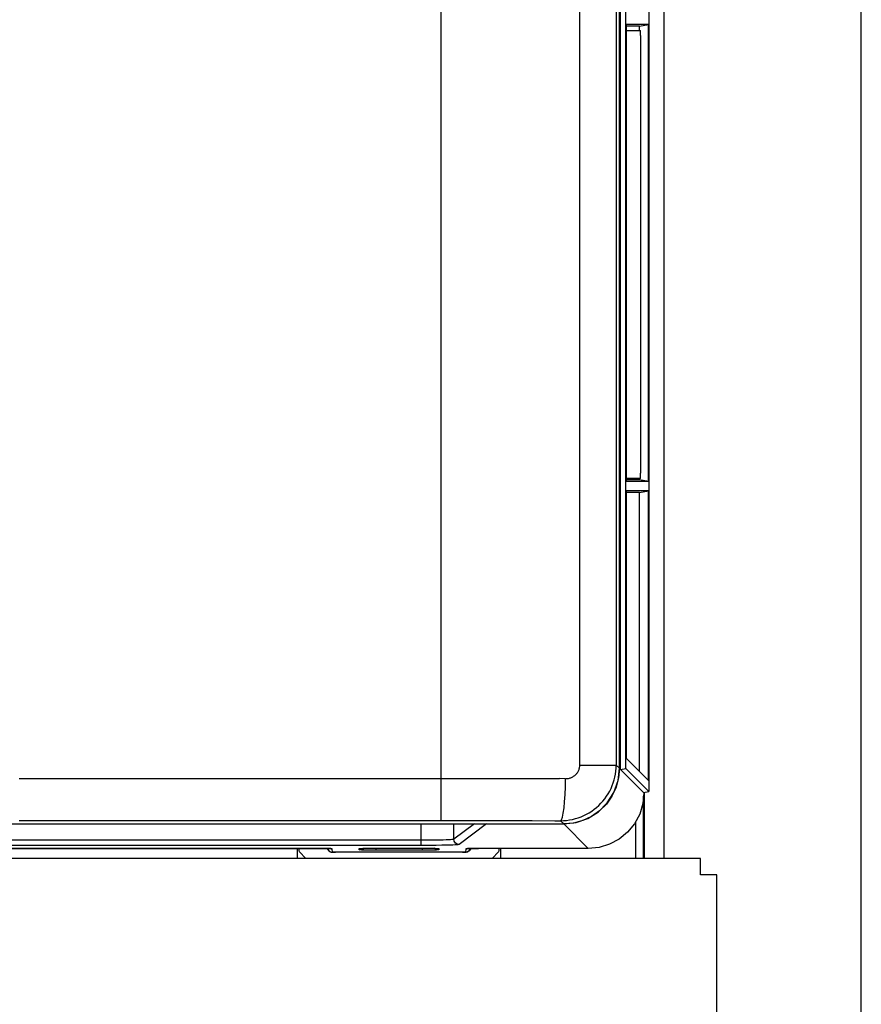
# Model space of a CAD drawing. Extents: x -1 to 83.9, y -1 to 53.9.
# Drawn here: x 16.7 to 19.9, y 36.6 to 40.4 of the extents above; entities that cross this region are included whole.
import ezdxf

# ---------------------------------------------------------------- set-up
doc = ezdxf.new("R2010")
doc.units = 0
doc.header["$LTSCALE"] = 0.5
doc.header["$MEASUREMENT"] = 0
doc.linetypes.add('HIDDEN', pattern=[0.375, 0.25, -0.125])
doc.layers.get('0').update_dxf_attribs({"linetype": 'CONTINUOUS'})
doc.layers.add('COVER', color=30, linetype='CONTINUOUS')
doc.layers.add('PLATE', color=4, linetype='CONTINUOUS')

msp = doc.modelspace()

# ---------------------------------------------------------------- linework, layer by layer
for p, q in [((19.0664, 47.6768), (19.0664, 37.4422)), ((18.9541, 37.5308), (18.9541, 47.5882)), ((18.9587, 37.5262), (18.9587, 47.5928)), ((18.9789, 37.5297), (18.9789, 47.5893)), ((18.954, 37.5307), (18.954, 42.4441)), ((18.9799, 40.3614), (18.9799, 38.6239)), ((19.0653, 40.3614), (18.9799, 40.3614)), ((19.0301, 40.3552), (18.9799, 40.3552)), ((18.9799, 40.3392), (19.0345, 40.3392)), ((19.0301, 40.3552), (19.0653, 40.3614)), ((19.0301, 40.3392), (19.0301, 40.3552)), ((19.0653, 38.6239), (19.0653, 40.3614)), ((19.035, 40.3195), (19.035, 38.6534)), ((19.0345, 38.6337), (18.9799, 38.6337)), ((18.9799, 38.63), (19.0301, 38.63)), ((18.9799, 38.6239), (19.0653, 38.6239)), ((19.0301, 38.63), (19.0301, 38.6337)), ((19.0301, 38.63), (19.0653, 38.6239)), ((18.9799, 38.5862), (18.9799, 37.5689)), ((19.0653, 38.5862), (18.9799, 38.5862)), ((19.0301, 38.58), (18.9799, 38.58)), ((19.0301, 38.58), (19.0653, 38.5862)), ((19.0301, 37.5187), (19.0301, 38.58)), ((19.0653, 37.4835), (19.0653, 38.5862)), ((18.9799, 37.5689), (19.0653, 37.4835)), ((18.9488, 37.4837), (18.9541, 37.5308)), ((18.9587, 37.5262), (18.9789, 37.5297)), ((19.0464, 37.4386), (18.9587, 37.5262)), ((19.0664, 37.4422), (18.9789, 37.5297)), ((19.0464, 37.4386), (19.0664, 37.4422)), ((19.0476, 37.4388), (19.0476, 37.4373)), ((19.0481, 37.4386), (19.0481, 37.1875)), ((16.4648, 37.3188), (18.7421, 37.3188)), ((18.4485, 37.3189), (18.7422, 37.3189)), ((17.7292, 37.1875), (17.7292, 37.2254)), ((18.0266, 37.2264), (18.2035, 37.2264)), ((18.3867, 37.2227), (18.3875, 37.2251)), ((18.8357, 37.2254), (18.4174, 37.2254)), ((18.5009, 37.2254), (18.5009, 37.1875)), ((17.7609, 37.1875), (17.736, 37.2124)), ((18.357, 37.211), (17.8731, 37.211)), ((18.4942, 37.2124), (18.4693, 37.1875))]:
    msp.add_line(p, q)
at = {"color": 9}
for p, q in [((18.942, 42.4368), (18.942, 37.5428)), ((18.8035, 37.5428), (18.8035, 42.4115)), ((18.2745, 42.3264), (18.2745, 37.3318)), ((18.8035, 37.5428), (18.942, 37.5428)), ((18.942, 37.5428), (18.954, 37.5307)), ((18.9541, 37.5308), (18.9587, 37.5262)), ((16.669, 37.4917), (18.2745, 37.4917)), ((18.7491, 37.491), (18.7262, 37.4911)), ((19.0463, 37.1875), (19.0463, 37.4238)), ((19.0464, 37.4386), (19.0476, 37.4373)), ((19.0476, 37.4388), (19.0476, 37.4373)), ((19.0476, 37.4373), (19.0476, 37.4373)), ((16.669, 37.3318), (18.2745, 37.3318)), ((18.1991, 37.2367), (18.1991, 37.3188)), ((18.3242, 37.2601), (18.3242, 37.3188)), ((18.4025, 37.3188), (18.3242, 37.2601)), ((18.4485, 37.3189), (18.3439, 37.2404)), ((18.7078, 37.3311), (18.7298, 37.3311)), ((18.7298, 37.3311), (18.7421, 37.3188)), ((18.7422, 37.3189), (18.8357, 37.2254)), ((19.0163, 37.1875), (19.0163, 37.3278)), ((17.81, 37.2254), (15.6344, 37.2254)), ((18.1991, 37.2367), (15.6389, 37.2367)), ((18.1991, 37.2564), (15.6452, 37.2564)), ((17.81, 37.2254), (17.81, 37.2254)), ((17.8428, 37.225), (17.8432, 37.2232)), ((17.8613, 37.2113), (17.8612, 37.224)), ((17.9636, 37.2199), (17.9636, 37.2248)), ((18.0204, 37.2264), (18.0266, 37.2264)), ((18.0265, 37.2262), (18.0265, 37.2182)), ((18.0266, 37.2264), (18.0266, 37.2264)), ((18.0266, 37.2264), (18.2035, 37.2264)), ((18.2035, 37.2264), (18.2083, 37.2264)), ((18.2035, 37.2264), (18.2035, 37.2264)), ((18.2036, 37.2262), (18.2036, 37.2182)), ((18.2665, 37.2248), (18.2666, 37.2199)), ((18.3689, 37.224), (18.3688, 37.2113)), ((18.3869, 37.2232), (18.3826, 37.2169)), ((18.3873, 37.225), (18.3869, 37.2232)), ((18.8357, 37.2254), (18.4201, 37.2254)), ((18.4201, 37.2254), (18.4201, 37.2254)), ((18.8357, 37.2254), (18.8357, 37.2254)), ((17.8731, 37.211), (17.8731, 37.211)), ((18.357, 37.211), (17.8731, 37.211)), ((18.2036, 37.2182), (18.0265, 37.2182)), ((18.357, 37.211), (18.357, 37.211))]:
    msp.add_line(p, q, dxfattribs=at)
for points in [[(19.035, 40.3195), (19.035, 40.3271), (19.0349, 40.3334), (19.0347, 40.3377), (19.0345, 40.3392)], [(19.0345, 38.6337), (19.0347, 38.6352), (19.0349, 38.6395), (19.035, 38.6459), (19.035, 38.6534)], [(18.954, 37.5307), (18.9508, 37.4939), (18.9413, 37.4582), (18.9257, 37.4248), (18.9044, 37.3944), (18.8784, 37.3684), (18.8481, 37.3472), (18.8147, 37.3316), (18.7789, 37.322), (18.7421, 37.3188)], [(18.7422, 37.3189), (18.7893, 37.3242), (18.8343, 37.3399), (18.8743, 37.365), (18.908, 37.3987), (18.9331, 37.4387), (18.9488, 37.4837)], [(19.0476, 37.4373), (19.0435, 37.396), (19.0315, 37.3562), (19.0119, 37.3196), (18.9855, 37.2874), (18.9534, 37.2611), (18.9167, 37.2415), (18.877, 37.2294), (18.8357, 37.2254)], [(15.6344, 37.2254), (17.8129, 37.2254), (17.8188, 37.2253), (17.8243, 37.2253), (17.8295, 37.2253), (17.8344, 37.2252), (17.8389, 37.2251), (17.8429, 37.225), (17.8465, 37.225)], [(17.736, 37.2124), (17.7354, 37.2173), (17.7351, 37.2254)], [(17.8426, 37.2251), (17.8437, 37.2222), (17.8457, 37.219), (17.8482, 37.2163), (17.851, 37.2142), (17.8539, 37.2127), (17.8568, 37.2118), (17.8593, 37.2114), (17.8609, 37.2112), (17.8627, 37.2111), (17.8649, 37.2111), (17.8678, 37.211)], [(17.8465, 37.225), (17.8497, 37.2249), (17.8523, 37.2248), (17.8545, 37.2247), (17.8562, 37.2246), (17.8573, 37.2245), (17.8576, 37.2245)], [(17.9688, 37.2253), (17.9687, 37.2253), (17.9693, 37.2254), (17.9707, 37.2255), (17.9728, 37.2256), (17.9756, 37.2257), (17.9791, 37.2258), (17.9832, 37.226), (17.9879, 37.2261), (17.9933, 37.2262), (17.9993, 37.2263), (18.0059, 37.2263), (18.0129, 37.2264), (18.0204, 37.2264), (18.0266, 37.2264)], [(18.2035, 37.2264), (18.2083, 37.2264), (18.2157, 37.2264), (18.2228, 37.2263), (18.2293, 37.2263), (18.2354, 37.2262), (18.2409, 37.2261), (18.2459, 37.226), (18.2502, 37.2259), (18.2539, 37.2257), (18.2569, 37.2256), (18.2593, 37.2255), (18.2608, 37.2254), (18.2612, 37.2254)], [(18.3724, 37.2244), (18.3725, 37.2245), (18.3733, 37.2245), (18.3747, 37.2246), (18.3767, 37.2247), (18.3792, 37.2248), (18.3823, 37.2249), (18.3858, 37.225), (18.3899, 37.2251), (18.3945, 37.2252)], [(18.3768, 37.213), (18.3797, 37.2146), (18.3824, 37.2167), (18.3848, 37.2195), (18.3867, 37.2227)], [(18.3945, 37.2252), (18.3996, 37.2253), (18.4052, 37.2253), (18.4111, 37.2253), (18.4174, 37.2254)], [(18.495, 37.2254), (18.4947, 37.2173), (18.4942, 37.2124)], [(17.8678, 37.211), (17.8713, 37.211), (17.8731, 37.211)], [(18.357, 37.211), (18.3592, 37.211), (18.3625, 37.211), (18.3653, 37.2111), (18.3675, 37.2111), (18.3693, 37.2112), (18.3712, 37.2114), (18.3739, 37.2119), (18.3768, 37.213)]]:
    msp.add_lwpolyline(points)
for points in [[(18.7298, 37.3311), (18.7413, 37.3314), (18.7527, 37.3323), (18.7642, 37.3339), (18.7755, 37.336), (18.7866, 37.3388), (18.7976, 37.3421), (18.8083, 37.3461), (18.8189, 37.3506), (18.8293, 37.3558), (18.8393, 37.3614), (18.849, 37.3676), (18.8583, 37.3743), (18.8672, 37.3815), (18.8758, 37.3891), (18.8839, 37.3973), (18.8916, 37.4058), (18.8988, 37.4148), (18.9055, 37.4241), (18.9116, 37.4338), (18.9173, 37.4437), (18.9223, 37.454), (18.9269, 37.4645), (18.9308, 37.4752), (18.9342, 37.4862), (18.937, 37.4973), (18.9391, 37.5086), (18.9407, 37.5199), (18.9416, 37.5314), (18.942, 37.5428)], [(18.7491, 37.491), (18.7521, 37.4911), (18.755, 37.4913), (18.7579, 37.4917), (18.7608, 37.4922), (18.7637, 37.4929), (18.7665, 37.4937), (18.7693, 37.4946), (18.772, 37.4958), (18.7746, 37.497), (18.7772, 37.4984), (18.7797, 37.4999), (18.7821, 37.5015), (18.7844, 37.5033), (18.7865, 37.5052), (18.7886, 37.5071), (18.7906, 37.5092), (18.7924, 37.5114), (18.7942, 37.5137), (18.7957, 37.5161), (18.7972, 37.5185), (18.7985, 37.521), (18.7996, 37.5236), (18.8007, 37.5262), (18.8015, 37.5289), (18.8022, 37.5317), (18.8028, 37.5344), (18.8032, 37.5372), (18.8034, 37.54), (18.8035, 37.5428)], [(18.2745, 37.4917), (18.365, 37.4917), (18.4555, 37.4916), (18.5459, 37.4915), (18.6361, 37.4913), (18.7262, 37.4911)], [(18.7298, 37.3311), (18.7335, 37.3348), (18.7371, 37.3444), (18.7404, 37.3594), (18.7433, 37.3794), (18.7457, 37.4034), (18.7475, 37.4307), (18.7487, 37.4603), (18.7491, 37.491)], [(18.2745, 37.3318), (18.3613, 37.3318), (18.4481, 37.3317), (18.5349, 37.3316), (18.6214, 37.3314), (18.7078, 37.3311)], [(18.3242, 37.2601), (18.3236, 37.2598), (18.3222, 37.2595), (18.3198, 37.2592), (18.3162, 37.2588), (18.311, 37.2585), (18.304, 37.2581), (18.2947, 37.2577), (18.2827, 37.2574), (18.2676, 37.257), (18.2487, 37.2567), (18.2256, 37.2565), (18.1991, 37.2564)], [(18.3439, 37.2404), (18.3363, 37.2419), (18.33, 37.2461), (18.3257, 37.2525), (18.3242, 37.2601)], [(17.8352, 37.2252), (17.8267, 37.2253), (17.8181, 37.2254), (17.81, 37.2254)], [(17.8612, 37.224), (17.8606, 37.2242), (17.8586, 37.2245), (17.855, 37.2247), (17.8497, 37.2249), (17.843, 37.2251), (17.8352, 37.2252)], [(17.8432, 37.2232), (17.8475, 37.2169), (17.8539, 37.2128), (17.8613, 37.2113)], [(17.9636, 37.2248), (17.9658, 37.2252), (17.9721, 37.2256), (17.982, 37.2259)], [(17.9636, 37.2199), (17.9755, 37.2222), (17.9811, 37.2259)], [(18.0265, 37.2182), (18.0101, 37.2183), (17.995, 37.2185), (17.9821, 37.2187), (17.9721, 37.2191), (17.9658, 37.2195), (17.9636, 37.2199)], [(17.982, 37.2259), (17.9949, 37.2262), (17.9993, 37.2263)], [(18.0059, 37.2263), (18.0101, 37.2264), (18.0129, 37.2264)], [(18.3439, 37.2404), (18.3431, 37.2401), (18.3415, 37.2398), (18.3388, 37.2395), (18.3346, 37.2392), (18.3286, 37.2388), (18.3205, 37.2384), (18.3097, 37.2381), (18.2958, 37.2377), (18.2783, 37.2373), (18.2564, 37.237), (18.2297, 37.2368), (18.1991, 37.2367)], [(18.2666, 37.2199), (18.2644, 37.2195), (18.2581, 37.2191), (18.2482, 37.2187), (18.2353, 37.2185), (18.2201, 37.2183), (18.2036, 37.2182)], [(18.2157, 37.2264), (18.2199, 37.2264), (18.2228, 37.2263)], [(18.2293, 37.2263), (18.2351, 37.2262), (18.2405, 37.2261)], [(18.2409, 37.2261), (18.248, 37.2259), (18.258, 37.2256), (18.2644, 37.2252), (18.2665, 37.2248)], [(18.2666, 37.2199), (18.2547, 37.2222), (18.2491, 37.2259)], [(18.3806, 37.2249), (18.3753, 37.2247), (18.3716, 37.2245), (18.3695, 37.2242), (18.3689, 37.224)], [(18.4201, 37.2254), (18.4121, 37.2254), (18.4036, 37.2253), (18.3952, 37.2252), (18.3873, 37.2251), (18.3806, 37.2249)], [(17.8731, 37.211), (17.8696, 37.211), (17.8663, 37.2111), (17.8635, 37.2111), (17.8619, 37.2112), (17.8613, 37.2113)], [(18.3688, 37.2113), (18.3683, 37.2112), (18.3666, 37.2111), (18.3639, 37.2111), (18.3605, 37.211), (18.357, 37.211)], [(18.3826, 37.2169), (18.3763, 37.2128), (18.3688, 37.2113)]]:
    msp.add_lwpolyline(points, dxfattribs=at)
at = {"layer": 'COVER'}
for p, q in [((19.263, 37.1875), (11.5745, 37.1875)), ((19.325, 11.4995), (19.325, 37.1255))]:
    msp.add_line(p, q, dxfattribs=at)
at = {"layer": 'COVER', "linetype": 'HIDDEN'}
for p, q in [((19.263, 37.1255), (19.263, 37.1875)), ((19.325, 37.1255), (19.263, 37.1255))]:
    msp.add_line(p, q, dxfattribs=at)
at = {"layer": 'PLATE'}
for p, q in [((19.125, 37.1875), (19.125, 48.4375)), ((19.875, 11.5937), (19.875, 48.1875))]:
    msp.add_line(p, q, dxfattribs=at)

doc.saveas('drawing.dxf')
